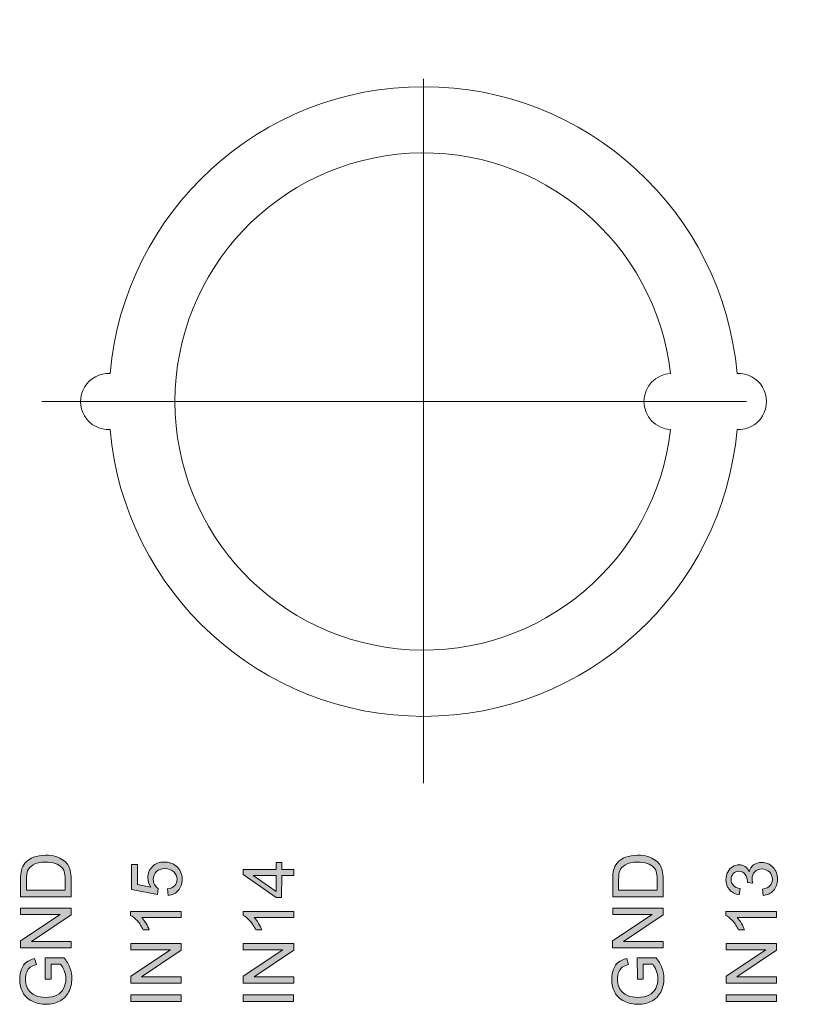
# Model space of a CAD drawing. Units: inches. Extents: x -15.4 to 26, y -6.3 to 26.5.
# Drawn here: x -1.2 to 0.2, y -3.9 to -2.2 of the extents above; entities that cross this region are included whole.
import ezdxf

# ---------------------------------------------------------------- set-up
doc = ezdxf.new("R2010")
doc.units = ezdxf.units.IN
doc.header["$MEASUREMENT"] = 0
doc.linetypes.add('CENTER', pattern=[2, 1.25, -0.25, 0.25, -0.25])
for name, color, linetype in [('labels', 7, 'Continuous'), ('Layer 1', 7, 'Continuous'), ('RACK', 7, 'Continuous')]:
    doc.layers.add(name, color=color, linetype=linetype)
doc.dimstyles.get("Standard").update_dxf_attribs({"dimtxt": 0.18, "dimasz": 0.18, "dimexe": 0.18, "dimexo": 0.0625, "dimgap": 0.09, "dimtad": 0, "dimtih": 1, "dimtoh": 1, "dimdec": 4, "dimzin": 0, "dimdsep": 46, "dimtxsty": 'Standard', "dimcen": 0.09, "dimadec": 0, "dimazin": 0, "dimtfac": 1, "dimtdec": 4, "dimtofl": 0, "dimtmove": 0, "dimatfit": 3, "dimfxl": 0, "dimtolj": 1, "dimtzin": 0, "dimarcsym": 0})

# ---------------------------------------------------------------- blocks, each defined once
blk = doc.blocks.new('*D7')
at = {"layer": 'RACK', "color": 0, "lineweight": -2}
for p, q in [((-0.4481, -2.1176), (-0.4481, -1.1711)), ((1.0519, -2.4199), (1.0519, -1.1711)), ((-0.2681, -1.3511), (-0.1631, -1.3511)), ((0.8719, -1.3511), (0.7669, -1.3511))]:
    blk.add_line(p, q, dxfattribs=at)
at = {"layer": 'RACK', "color": 0}
for points in [[(-0.2681, -1.3211), (-0.2681, -1.3811), (-0.4481, -1.3511)], [(0.8719, -1.3211), (0.8719, -1.3811), (1.0519, -1.3511)]]:
    blk.add_solid(points, dxfattribs=at)
at = {"layer": 'RACK', "color": 0, "lineweight": 5, "insert": (0.3019, -1.3511), "char_height": 0.18, "attachment_point": 5}
blk.add_mtext('\\A1;1.5000', dxfattribs=at)
blk = doc.blocks.new('block 19')
at = {"layer": 'Layer 1'}
h = blk.add_hatch(color=7, dxfattribs=at)
h.dxf.hatch_style = 2
h.paths.add_polyline_path([(3.1935, 4.4467), (3.1721, 4.4467), (3.172, 4.4079), (3.162, 4.4079), (3.104, 4.4488), (3.104, 4.4578), (3.162, 4.4577), (3.162, 4.4698), (3.1721, 4.4698), (3.1721, 4.4577), (3.1935, 4.4577)])
h.paths.add_polyline_path([(3.162, 4.4467), (3.1217, 4.4468), (3.162, 4.4187)])
h = blk.add_hatch(color=7, dxfattribs=at)
h.dxf.hatch_style = 2
edge = h.paths.add_edge_path()
edge.add_spline(control_points=[(3.1075, 4.3744), (3.1036, 4.3763), (3.1036, 4.3763), (3.1036, 4.3763), (3.1036, 4.3834), (3.1036, 4.3834), (3.1036, 4.3834), (3.1935, 4.3834), (3.1935, 4.3834), (3.1935, 4.3834), (3.1934, 4.3724), (3.1934, 4.3724), (3.1934, 4.3724), (3.1234, 4.3724), (3.1234, 4.3724), (3.126, 4.3698), (3.1285, 4.3663), (3.131, 4.362), (3.1335, 4.3577), (3.1354, 4.3539), (3.1367, 4.3504), (3.1367, 4.3504), (3.126, 4.3505), (3.126, 4.3505), (3.1232, 4.3566), (3.1197, 4.362), (3.1156, 4.3666), (3.1115, 4.3712), (3.1075, 4.3744), (3.1036, 4.3763)], knot_values=[-1, -1, 0, 0, 0, 0, 1, 1, 1, 2, 2, 2, 3, 3, 3, 4, 4, 4, 5, 5, 5, 6, 6, 6, 7, 7, 7, 8, 8, 8, 9, 9, 9, 9], degree=3, periodic=0)
h = blk.add_hatch(color=7, dxfattribs=at)
h.dxf.hatch_style = 2
h.paths.add_polyline_path([(3.1934, 4.256), (3.1039, 4.2561), (3.1039, 4.2683), (3.1742, 4.3152), (3.1039, 4.3152), (3.1039, 4.3266), (3.1934, 4.3265), (3.1934, 4.3144), (3.1231, 4.2674), (3.1934, 4.2674)])
h = blk.add_hatch(color=7, dxfattribs=at)
h.dxf.hatch_style = 2
h.paths.add_polyline_path([(3.1933, 4.2234), (3.1039, 4.2235), (3.1039, 4.2354), (3.1933, 4.2353)])
at = {"layer": 'Layer 1', "lineweight": 0}
for points in [[(3.1935, 4.4467), (3.1721, 4.4467), (3.172, 4.4079), (3.162, 4.4079), (3.104, 4.4488), (3.104, 4.4578), (3.162, 4.4577), (3.162, 4.4698), (3.1721, 4.4698), (3.1721, 4.4577), (3.1935, 4.4577), (3.1935, 4.4467)], [(3.162, 4.4467), (3.1217, 4.4468), (3.162, 4.4187), (3.162, 4.4467)], [(3.1934, 4.256), (3.1039, 4.2561), (3.1039, 4.2683), (3.1742, 4.3152), (3.1039, 4.3152), (3.1039, 4.3266), (3.1934, 4.3265), (3.1934, 4.3144), (3.1231, 4.2674), (3.1934, 4.2674), (3.1934, 4.256)], [(3.1933, 4.2234), (3.1039, 4.2235), (3.1039, 4.2354), (3.1933, 4.2353), (3.1933, 4.2234)]]:
    blk.add_lwpolyline(points, dxfattribs=at)
blk.add_open_spline([(3.1935, 4.3834), (3.1935, 4.3834), (3.1934, 4.3724), (3.1934, 4.3724), (3.1934, 4.3724), (3.1234, 4.3724), (3.1234, 4.3724), (3.126, 4.3698), (3.1285, 4.3663), (3.131, 4.362), (3.1335, 4.3577), (3.1354, 4.3539), (3.1367, 4.3504), (3.1367, 4.3504), (3.126, 4.3505), (3.126, 4.3505), (3.1232, 4.3566), (3.1197, 4.362), (3.1156, 4.3666), (3.1115, 4.3712), (3.1075, 4.3744), (3.1036, 4.3763), (3.1036, 4.3763), (3.1036, 4.3834), (3.1036, 4.3834), (3.1036, 4.3834), (3.1935, 4.3834), (3.1935, 4.3834)], degree=3, knots=[0, 0, 0, 0, 1, 1, 1, 2, 2, 2, 3, 3, 3, 4, 4, 4, 5, 5, 5, 6, 6, 6, 7, 7, 7, 8, 8, 8, 9, 9, 9, 9], dxfattribs=at)
blk = doc.blocks.new('block 20')
at = {"layer": 'Layer 1'}
h = blk.add_hatch(color=7, dxfattribs=at)
h.dxf.hatch_style = 2
edge = h.paths.add_edge_path()
edge.add_spline(control_points=[(2.9955, 4.4502), (2.9955, 4.4402), (2.9955, 4.4402), (2.9955, 4.4321), (2.9932, 4.4255), (2.9886, 4.4203), (2.9841, 4.4152), (2.978, 4.4122), (2.9705, 4.4115), (2.9705, 4.4115), (2.9695, 4.4231), (2.9695, 4.4231), (2.9751, 4.4239), (2.9794, 4.4259), (2.9822, 4.429), (2.985, 4.4321), (2.9864, 4.4359), (2.9864, 4.4403), (2.9864, 4.4455), (2.9844, 4.45), (2.9805, 4.4537), (2.9765, 4.4574), (2.9712, 4.4592), (2.9646, 4.4592), (2.9583, 4.4592), (2.9534, 4.4574), (2.9498, 4.4539), (2.9461, 4.4504), (2.9443, 4.4458), (2.9443, 4.4401), (2.9443, 4.4366), (2.9451, 4.4334), (2.9467, 4.4305), (2.9483, 4.4277), (2.9504, 4.4254), (2.953, 4.4238), (2.953, 4.4238), (2.9516, 4.4135), (2.9516, 4.4135), (2.9516, 4.4135), (2.9057, 4.4222), (2.9057, 4.4222), (2.9057, 4.4222), (2.9057, 4.4667), (2.9057, 4.4667), (2.9057, 4.4667), (2.9162, 4.4667), (2.9162, 4.4667), (2.9162, 4.4667), (2.9162, 4.431), (2.9162, 4.431), (2.9162, 4.431), (2.9402, 4.4261), (2.9402, 4.4261), (2.9365, 4.4315), (2.9346, 4.4371), (2.9346, 4.443), (2.9346, 4.4508), (2.9373, 4.4574), (2.9427, 4.4628), (2.9482, 4.4682), (2.9551, 4.4709), (2.9636, 4.4708), (2.9717, 4.4708), (2.9787, 4.4685), (2.9846, 4.4638), (2.9919, 4.458), (2.9955, 4.4502), (2.9955, 4.4402)], knot_values=[-1, -1, 0, 0, 0, 0, 1, 1, 1, 2, 2, 2, 3, 3, 3, 4, 4, 4, 5, 5, 5, 6, 6, 6, 7, 7, 7, 8, 8, 8, 9, 9, 9, 10, 10, 10, 11, 11, 11, 12, 12, 12, 13, 13, 13, 14, 14, 14, 15, 15, 15, 16, 16, 16, 17, 17, 17, 18, 18, 18, 19, 19, 19, 20, 20, 20, 21, 21, 21, 22, 22, 22, 22], degree=3, periodic=0)
h = blk.add_hatch(color=7, dxfattribs=at)
h.dxf.hatch_style = 2
edge = h.paths.add_edge_path()
edge.add_spline(control_points=[(2.9079, 4.3744), (2.904, 4.3763), (2.904, 4.3763), (2.904, 4.3763), (2.9041, 4.3834), (2.9041, 4.3834), (2.9041, 4.3834), (2.9939, 4.3834), (2.9939, 4.3834), (2.9939, 4.3834), (2.9939, 4.3724), (2.9939, 4.3724), (2.9939, 4.3724), (2.9239, 4.3724), (2.9239, 4.3724), (2.9264, 4.3698), (2.9289, 4.3663), (2.9314, 4.362), (2.934, 4.3577), (2.9359, 4.3539), (2.9371, 4.3504), (2.9371, 4.3504), (2.9265, 4.3505), (2.9265, 4.3505), (2.9236, 4.3566), (2.9201, 4.362), (2.916, 4.3666), (2.9119, 4.3712), (2.9079, 4.3744), (2.904, 4.3763)], knot_values=[-1, -1, 0, 0, 0, 0, 1, 1, 1, 2, 2, 2, 3, 3, 3, 4, 4, 4, 5, 5, 5, 6, 6, 6, 7, 7, 7, 8, 8, 8, 9, 9, 9, 9], degree=3, periodic=0)
h = blk.add_hatch(color=7, dxfattribs=at)
h.dxf.hatch_style = 2
h.paths.add_polyline_path([(2.9938, 4.256), (2.9043, 4.2561), (2.9043, 4.2683), (2.9746, 4.3152), (2.9044, 4.3152), (2.9044, 4.3266), (2.9939, 4.3265), (2.9939, 4.3144), (2.9235, 4.2674), (2.9938, 4.2674)])
h = blk.add_hatch(color=7, dxfattribs=at)
h.dxf.hatch_style = 2
h.paths.add_polyline_path([(2.9938, 4.2234), (2.9043, 4.2235), (2.9043, 4.2354), (2.9938, 4.2353)])
at = {"layer": 'Layer 1', "lineweight": 0}
for points in [[(2.9938, 4.256), (2.9043, 4.2561), (2.9043, 4.2683), (2.9746, 4.3152), (2.9044, 4.3152), (2.9044, 4.3266), (2.9939, 4.3265), (2.9939, 4.3144), (2.9235, 4.2674), (2.9938, 4.2674), (2.9938, 4.256)], [(2.9938, 4.2234), (2.9043, 4.2235), (2.9043, 4.2354), (2.9938, 4.2353), (2.9938, 4.2234)]]:
    blk.add_lwpolyline(points, dxfattribs=at)
for points, knots in [([(2.9705, 4.4115), (2.9705, 4.4115), (2.9695, 4.4231), (2.9695, 4.4231), (2.9751, 4.4239), (2.9794, 4.4259), (2.9822, 4.429), (2.985, 4.4321), (2.9864, 4.4359), (2.9864, 4.4403), (2.9864, 4.4455), (2.9844, 4.45), (2.9805, 4.4537), (2.9765, 4.4574), (2.9712, 4.4592), (2.9646, 4.4592), (2.9583, 4.4592), (2.9534, 4.4574), (2.9498, 4.4539), (2.9461, 4.4504), (2.9443, 4.4458), (2.9443, 4.4401), (2.9443, 4.4366), (2.9451, 4.4334), (2.9467, 4.4305), (2.9483, 4.4277), (2.9504, 4.4254), (2.953, 4.4238), (2.953, 4.4238), (2.9516, 4.4135), (2.9516, 4.4135), (2.9516, 4.4135), (2.9057, 4.4222), (2.9057, 4.4222), (2.9057, 4.4222), (2.9057, 4.4667), (2.9057, 4.4667), (2.9057, 4.4667), (2.9162, 4.4667), (2.9162, 4.4667), (2.9162, 4.4667), (2.9162, 4.431), (2.9162, 4.431), (2.9162, 4.431), (2.9402, 4.4261), (2.9402, 4.4261), (2.9365, 4.4315), (2.9346, 4.4371), (2.9346, 4.443), (2.9346, 4.4508), (2.9373, 4.4574), (2.9427, 4.4628), (2.9482, 4.4682), (2.9551, 4.4709), (2.9636, 4.4708), (2.9717, 4.4708), (2.9787, 4.4685), (2.9846, 4.4638), (2.9919, 4.458), (2.9955, 4.4502), (2.9955, 4.4402), (2.9955, 4.4321), (2.9932, 4.4255), (2.9886, 4.4203), (2.9841, 4.4152), (2.978, 4.4122), (2.9705, 4.4115)], [0, 0, 0, 0, 1, 1, 1, 2, 2, 2, 3, 3, 3, 4, 4, 4, 5, 5, 5, 6, 6, 6, 7, 7, 7, 8, 8, 8, 9, 9, 9, 10, 10, 10, 11, 11, 11, 12, 12, 12, 13, 13, 13, 14, 14, 14, 15, 15, 15, 16, 16, 16, 17, 17, 17, 18, 18, 18, 19, 19, 19, 20, 20, 20, 21, 21, 21, 22, 22, 22, 22]), ([(2.9939, 4.3834), (2.9939, 4.3834), (2.9939, 4.3724), (2.9939, 4.3724), (2.9939, 4.3724), (2.9239, 4.3724), (2.9239, 4.3724), (2.9264, 4.3698), (2.9289, 4.3663), (2.9314, 4.362), (2.934, 4.3577), (2.9359, 4.3539), (2.9371, 4.3504), (2.9371, 4.3504), (2.9265, 4.3505), (2.9265, 4.3505), (2.9236, 4.3566), (2.9201, 4.362), (2.916, 4.3666), (2.9119, 4.3712), (2.9079, 4.3744), (2.904, 4.3763), (2.904, 4.3763), (2.9041, 4.3834), (2.9041, 4.3834), (2.9041, 4.3834), (2.9939, 4.3834), (2.9939, 4.3834)], [0, 0, 0, 0, 1, 1, 1, 2, 2, 2, 3, 3, 3, 4, 4, 4, 5, 5, 5, 6, 6, 6, 7, 7, 7, 8, 8, 8, 9, 9, 9, 9])]:
    blk.add_open_spline(points, degree=3, knots=knots, dxfattribs=at)
blk = doc.blocks.new('block 25')
at = {"layer": 'Layer 1'}
h = blk.add_hatch(color=7, dxfattribs=at)
h.dxf.hatch_style = 2
edge = h.paths.add_edge_path()
edge.add_spline(control_points=[(2.7959, 4.4598), (2.7969, 4.4556), (2.7969, 4.4556), (2.7979, 4.4514), (2.7984, 4.4466), (2.7984, 4.4412), (2.7984, 4.4412), (2.7984, 4.4089), (2.7984, 4.4089), (2.7984, 4.4089), (2.7089, 4.409), (2.7089, 4.409), (2.7089, 4.409), (2.7089, 4.4398), (2.7089, 4.4398), (2.7089, 4.4468), (2.7093, 4.4521), (2.7102, 4.4558), (2.7114, 4.4609), (2.7135, 4.4653), (2.7166, 4.4689), (2.7206, 4.4736), (2.7257, 4.4771), (2.7319, 4.4794), (2.7381, 4.4818), (2.7452, 4.4829), (2.7532, 4.4829), (2.76, 4.4829), (2.766, 4.4821), (2.7712, 4.4806), (2.7765, 4.479), (2.7808, 4.4769), (2.7843, 4.4744), (2.7877, 4.472), (2.7904, 4.4692), (2.7924, 4.4663), (2.7944, 4.4633), (2.7959, 4.4598), (2.7969, 4.4556)], knot_values=[-1, -1, 0, 0, 0, 0, 1, 1, 1, 2, 2, 2, 3, 3, 3, 4, 4, 4, 5, 5, 5, 6, 6, 6, 7, 7, 7, 8, 8, 8, 9, 9, 9, 10, 10, 10, 11, 11, 11, 12, 12, 12, 12], degree=3, periodic=0)
edge = h.paths.add_edge_path()
edge.add_spline(control_points=[(2.7195, 4.4467), (2.7195, 4.4396), (2.7195, 4.4396), (2.7195, 4.4396), (2.7195, 4.4208), (2.7195, 4.4208), (2.7195, 4.4208), (2.7878, 4.4208), (2.7878, 4.4208), (2.7878, 4.4208), (2.7878, 4.4399), (2.7878, 4.4399), (2.7878, 4.4458), (2.7873, 4.4504), (2.7862, 4.4538), (2.7851, 4.4571), (2.7835, 4.4598), (2.7816, 4.4618), (2.7787, 4.4646), (2.775, 4.4668), (2.7702, 4.4684), (2.7655, 4.4699), (2.7597, 4.4707), (2.753, 4.4707), (2.7436, 4.4707), (2.7364, 4.4692), (2.7314, 4.4661), (2.7264, 4.4631), (2.723, 4.4593), (2.7213, 4.455), (2.7201, 4.4518), (2.7195, 4.4467), (2.7195, 4.4396)], knot_values=[-1, -1, 0, 0, 0, 0, 1, 1, 1, 2, 2, 2, 3, 3, 3, 4, 4, 4, 5, 5, 5, 6, 6, 6, 7, 7, 7, 8, 8, 8, 9, 9, 9, 10, 10, 10, 10], degree=3, periodic=0)
h = blk.add_hatch(color=7, dxfattribs=at)
h.dxf.hatch_style = 2
h.paths.add_polyline_path([(2.7983, 4.3185), (2.7088, 4.3186), (2.7088, 4.3308), (2.7791, 4.3777), (2.7089, 4.3777), (2.7089, 4.3891), (2.7983, 4.389), (2.7983, 4.3769), (2.728, 4.3299), (2.7983, 4.3299)])
h = blk.add_hatch(color=7, dxfattribs=at)
h.dxf.hatch_style = 2
edge = h.paths.add_edge_path()
edge.add_spline(control_points=[(2.7821, 4.2871), (2.7798, 4.2896), (2.7798, 4.2896), (2.7798, 4.2896), (2.7632, 4.2896), (2.7632, 4.2896), (2.7632, 4.2896), (2.7632, 4.2633), (2.7632, 4.2633), (2.7632, 4.2633), (2.7527, 4.2633), (2.7527, 4.2633), (2.7527, 4.2633), (2.7526, 4.3012), (2.7526, 4.3012), (2.7526, 4.3012), (2.7858, 4.3012), (2.7858, 4.3012), (2.7905, 4.2954), (2.794, 4.2894), (2.7963, 4.2832), (2.7986, 4.277), (2.7998, 4.2707), (2.7998, 4.2642), (2.7998, 4.2554), (2.7979, 4.2474), (2.7941, 4.2402), (2.7904, 4.233), (2.7849, 4.2276), (2.7778, 4.224), (2.7707, 4.2203), (2.7627, 4.2185), (2.7539, 4.2185), (2.7452, 4.2185), (2.7371, 4.2203), (2.7295, 4.224), (2.722, 4.2276), (2.7164, 4.2328), (2.7127, 4.2397), (2.7091, 4.2465), (2.7072, 4.2544), (2.7073, 4.2633), (2.7073, 4.2698), (2.7083, 4.2756), (2.7104, 4.2809), (2.7125, 4.2861), (2.7154, 4.2902), (2.7192, 4.2931), (2.7229, 4.2961), (2.7278, 4.2984), (2.7338, 4.2999), (2.7338, 4.2999), (2.7368, 4.2892), (2.7368, 4.2892), (2.7322, 4.2879), (2.7286, 4.2862), (2.726, 4.2842), (2.7234, 4.2822), (2.7213, 4.2794), (2.7197, 4.2757), (2.7182, 4.272), (2.7174, 4.2679), (2.7174, 4.2634), (2.7174, 4.258), (2.7182, 4.2533), (2.7198, 4.2493), (2.7215, 4.2454), (2.7237, 4.2422), (2.7263, 4.2398), (2.729, 4.2373), (2.732, 4.2355), (2.7352, 4.2341), (2.7407, 4.2318), (2.7467, 4.2307), (2.7532, 4.2307), (2.7612, 4.2307), (2.7678, 4.232), (2.7732, 4.2348), (2.7786, 4.2375), (2.7826, 4.2415), (2.7852, 4.2468), (2.7878, 4.252), (2.7891, 4.2576), (2.7891, 4.2635), (2.7891, 4.2686), (2.7881, 4.2736), (2.7861, 4.2785), (2.7842, 4.2834), (2.7821, 4.2871), (2.7798, 4.2896)], knot_values=[-1, -1, 0, 0, 0, 0, 1, 1, 1, 2, 2, 2, 3, 3, 3, 4, 4, 4, 5, 5, 5, 6, 6, 6, 7, 7, 7, 8, 8, 8, 9, 9, 9, 10, 10, 10, 11, 11, 11, 12, 12, 12, 13, 13, 13, 14, 14, 14, 15, 15, 15, 16, 16, 16, 17, 17, 17, 18, 18, 18, 19, 19, 19, 20, 20, 20, 21, 21, 21, 22, 22, 22, 23, 23, 23, 24, 24, 24, 25, 25, 25, 26, 26, 26, 27, 27, 27, 28, 28, 28, 29, 29, 29, 29], degree=3, periodic=0)
at = {"layer": 'Layer 1', "lineweight": 0}
blk.add_lwpolyline([(2.7983, 4.3185), (2.7088, 4.3186), (2.7088, 4.3308), (2.7791, 4.3777), (2.7089, 4.3777), (2.7089, 4.3891), (2.7983, 4.389), (2.7983, 4.3769), (2.728, 4.3299), (2.7983, 4.3299), (2.7983, 4.3185)], dxfattribs=at)
for points, knots in [([(2.7984, 4.4089), (2.7984, 4.4089), (2.7089, 4.409), (2.7089, 4.409), (2.7089, 4.409), (2.7089, 4.4398), (2.7089, 4.4398), (2.7089, 4.4468), (2.7093, 4.4521), (2.7102, 4.4558), (2.7114, 4.4609), (2.7135, 4.4653), (2.7166, 4.4689), (2.7206, 4.4736), (2.7257, 4.4771), (2.7319, 4.4794), (2.7381, 4.4818), (2.7452, 4.4829), (2.7532, 4.4829), (2.76, 4.4829), (2.766, 4.4821), (2.7712, 4.4806), (2.7765, 4.479), (2.7808, 4.4769), (2.7843, 4.4744), (2.7877, 4.472), (2.7904, 4.4692), (2.7924, 4.4663), (2.7944, 4.4633), (2.7959, 4.4598), (2.7969, 4.4556), (2.7979, 4.4514), (2.7984, 4.4466), (2.7984, 4.4412), (2.7984, 4.4412), (2.7984, 4.4089), (2.7984, 4.4089)], [0, 0, 0, 0, 1, 1, 1, 2, 2, 2, 3, 3, 3, 4, 4, 4, 5, 5, 5, 6, 6, 6, 7, 7, 7, 8, 8, 8, 9, 9, 9, 10, 10, 10, 11, 11, 11, 12, 12, 12, 12]), ([(2.7878, 4.4208), (2.7878, 4.4208), (2.7878, 4.4399), (2.7878, 4.4399), (2.7878, 4.4458), (2.7873, 4.4504), (2.7862, 4.4538), (2.7851, 4.4571), (2.7835, 4.4598), (2.7816, 4.4618), (2.7787, 4.4646), (2.775, 4.4668), (2.7702, 4.4684), (2.7655, 4.4699), (2.7597, 4.4707), (2.753, 4.4707), (2.7436, 4.4707), (2.7364, 4.4692), (2.7314, 4.4661), (2.7264, 4.4631), (2.723, 4.4593), (2.7213, 4.455), (2.7201, 4.4518), (2.7195, 4.4467), (2.7195, 4.4396), (2.7195, 4.4396), (2.7195, 4.4208), (2.7195, 4.4208), (2.7195, 4.4208), (2.7878, 4.4208), (2.7878, 4.4208)], [0, 0, 0, 0, 1, 1, 1, 2, 2, 2, 3, 3, 3, 4, 4, 4, 5, 5, 5, 6, 6, 6, 7, 7, 7, 8, 8, 8, 9, 9, 9, 10, 10, 10, 10]), ([(2.7632, 4.2633), (2.7632, 4.2633), (2.7527, 4.2633), (2.7527, 4.2633), (2.7527, 4.2633), (2.7526, 4.3012), (2.7526, 4.3012), (2.7526, 4.3012), (2.7858, 4.3012), (2.7858, 4.3012), (2.7905, 4.2954), (2.794, 4.2894), (2.7963, 4.2832), (2.7986, 4.277), (2.7998, 4.2707), (2.7998, 4.2642), (2.7998, 4.2554), (2.7979, 4.2474), (2.7941, 4.2402), (2.7904, 4.233), (2.7849, 4.2276), (2.7778, 4.224), (2.7707, 4.2203), (2.7627, 4.2185), (2.7539, 4.2185), (2.7452, 4.2185), (2.7371, 4.2203), (2.7295, 4.224), (2.722, 4.2276), (2.7164, 4.2328), (2.7127, 4.2397), (2.7091, 4.2465), (2.7072, 4.2544), (2.7073, 4.2633), (2.7073, 4.2698), (2.7083, 4.2756), (2.7104, 4.2809), (2.7125, 4.2861), (2.7154, 4.2902), (2.7192, 4.2931), (2.7229, 4.2961), (2.7278, 4.2984), (2.7338, 4.2999), (2.7338, 4.2999), (2.7368, 4.2892), (2.7368, 4.2892), (2.7322, 4.2879), (2.7286, 4.2862), (2.726, 4.2842), (2.7234, 4.2822), (2.7213, 4.2794), (2.7197, 4.2757), (2.7182, 4.272), (2.7174, 4.2679), (2.7174, 4.2634), (2.7174, 4.258), (2.7182, 4.2533), (2.7198, 4.2493), (2.7215, 4.2454), (2.7237, 4.2422), (2.7263, 4.2398), (2.729, 4.2373), (2.732, 4.2355), (2.7352, 4.2341), (2.7407, 4.2318), (2.7467, 4.2307), (2.7532, 4.2307), (2.7612, 4.2307), (2.7678, 4.232), (2.7732, 4.2348), (2.7786, 4.2375), (2.7826, 4.2415), (2.7852, 4.2468), (2.7878, 4.252), (2.7891, 4.2576), (2.7891, 4.2635), (2.7891, 4.2686), (2.7881, 4.2736), (2.7861, 4.2785), (2.7842, 4.2834), (2.7821, 4.2871), (2.7798, 4.2896), (2.7798, 4.2896), (2.7632, 4.2896), (2.7632, 4.2896), (2.7632, 4.2896), (2.7632, 4.2633), (2.7632, 4.2633)], [0, 0, 0, 0, 1, 1, 1, 2, 2, 2, 3, 3, 3, 4, 4, 4, 5, 5, 5, 6, 6, 6, 7, 7, 7, 8, 8, 8, 9, 9, 9, 10, 10, 10, 11, 11, 11, 12, 12, 12, 13, 13, 13, 14, 14, 14, 15, 15, 15, 16, 16, 16, 17, 17, 17, 18, 18, 18, 19, 19, 19, 20, 20, 20, 21, 21, 21, 22, 22, 22, 23, 23, 23, 24, 24, 24, 25, 25, 25, 26, 26, 26, 27, 27, 27, 28, 28, 28, 29, 29, 29, 29])]:
    blk.add_open_spline(points, degree=3, knots=knots, dxfattribs=at)
blk = doc.blocks.new('block 29')
at = {"layer": 'Layer 1'}
h = blk.add_hatch(color=7, dxfattribs=at)
h.dxf.hatch_style = 2
edge = h.paths.add_edge_path()
edge.add_spline(control_points=[(4.0518, 4.4487), (4.0518, 4.44), (4.0518, 4.44), (4.0518, 4.4322), (4.0494, 4.4256), (4.0447, 4.4204), (4.04, 4.4153), (4.034, 4.4123), (4.0265, 4.4116), (4.0265, 4.4116), (4.0251, 4.4226), (4.0251, 4.4226), (4.0313, 4.4238), (4.0358, 4.426), (4.0385, 4.429), (4.0413, 4.432), (4.0427, 4.4357), (4.0427, 4.4401), (4.0427, 4.4452), (4.0409, 4.4496), (4.0373, 4.4532), (4.0337, 4.4567), (4.0293, 4.4585), (4.024, 4.4585), (4.019, 4.4585), (4.0148, 4.4569), (4.0115, 4.4536), (4.0082, 4.4503), (4.0066, 4.4461), (4.0066, 4.441), (4.0066, 4.4389), (4.007, 4.4364), (4.0078, 4.4333), (4.0078, 4.4333), (3.9982, 4.4345), (3.9982, 4.4345), (3.9983, 4.4352), (3.9983, 4.4358), (3.9983, 4.4363), (3.9983, 4.4409), (3.9971, 4.4451), (3.9946, 4.4489), (3.9922, 4.4526), (3.9884, 4.4545), (3.9834, 4.4545), (3.9793, 4.4545), (3.976, 4.4532), (3.9733, 4.4504), (3.9707, 4.4477), (3.9694, 4.4442), (3.9694, 4.4399), (3.9694, 4.4356), (3.9707, 4.432), (3.9734, 4.4292), (3.9761, 4.4263), (3.9801, 4.4245), (3.9855, 4.4237), (3.9855, 4.4237), (3.9835, 4.4127), (3.9835, 4.4127), (3.9761, 4.4141), (3.9704, 4.4171), (3.9664, 4.4219), (3.9624, 4.4266), (3.9603, 4.4326), (3.9603, 4.4396), (3.9603, 4.4445), (3.9614, 4.449), (3.9635, 4.4531), (3.9656, 4.4572), (3.9684, 4.4604), (3.9721, 4.4626), (3.9757, 4.4647), (3.9795, 4.4658), (3.9836, 4.4658), (3.9875, 4.4658), (3.991, 4.4648), (3.9942, 4.4627), (3.9973, 4.4606), (3.9999, 4.4575), (4.0017, 4.4535), (4.0029, 4.4588), (4.0055, 4.4629), (4.0093, 4.4658), (4.0132, 4.4687), (4.018, 4.4702), (4.0238, 4.4702), (4.0316, 4.4702), (4.0382, 4.4673), (4.0436, 4.4616), (4.0491, 4.4559), (4.0518, 4.4487), (4.0518, 4.44)], knot_values=[-1, -1, 0, 0, 0, 0, 1, 1, 1, 2, 2, 2, 3, 3, 3, 4, 4, 4, 5, 5, 5, 6, 6, 6, 7, 7, 7, 8, 8, 8, 9, 9, 9, 10, 10, 10, 11, 11, 11, 12, 12, 12, 13, 13, 13, 14, 14, 14, 15, 15, 15, 16, 16, 16, 17, 17, 17, 18, 18, 18, 19, 19, 19, 20, 20, 20, 21, 21, 21, 22, 22, 22, 23, 23, 23, 24, 24, 24, 25, 25, 25, 26, 26, 26, 27, 27, 27, 28, 28, 28, 29, 29, 29, 30, 30, 30, 30], degree=3, periodic=0)
h = blk.add_hatch(color=7, dxfattribs=at)
h.dxf.hatch_style = 2
edge = h.paths.add_edge_path()
edge.add_spline(control_points=[(3.9642, 4.3744), (3.9603, 4.3763), (3.9603, 4.3763), (3.9603, 4.3763), (3.9603, 4.3834), (3.9603, 4.3834), (3.9603, 4.3834), (4.0501, 4.3834), (4.0501, 4.3834), (4.0501, 4.3834), (4.0501, 4.3724), (4.0501, 4.3724), (4.0501, 4.3724), (3.9801, 4.3724), (3.9801, 4.3724), (3.9826, 4.3698), (3.9852, 4.3663), (3.9877, 4.362), (3.9902, 4.3577), (3.9921, 4.3539), (3.9933, 4.3504), (3.9933, 4.3504), (3.9827, 4.3505), (3.9827, 4.3505), (3.9798, 4.3566), (3.9764, 4.362), (3.9722, 4.3666), (3.9681, 4.3712), (3.9642, 4.3744), (3.9603, 4.3763)], knot_values=[-1, -1, 0, 0, 0, 0, 1, 1, 1, 2, 2, 2, 3, 3, 3, 4, 4, 4, 5, 5, 5, 6, 6, 6, 7, 7, 7, 8, 8, 8, 9, 9, 9, 9], degree=3, periodic=0)
h = blk.add_hatch(color=7, dxfattribs=at)
h.dxf.hatch_style = 2
h.paths.add_polyline_path([(4.0501, 4.256), (3.9606, 4.2561), (3.9606, 4.2683), (4.0309, 4.3152), (3.9606, 4.3152), (3.9606, 4.3266), (4.0501, 4.3265), (4.0501, 4.3144), (3.9797, 4.2674), (4.0501, 4.2674)])
h = blk.add_hatch(color=7, dxfattribs=at)
h.dxf.hatch_style = 2
h.paths.add_polyline_path([(4.05, 4.2234), (3.9605, 4.2235), (3.9606, 4.2354), (4.05, 4.2353)])
at = {"layer": 'Layer 1', "lineweight": 0}
for points in [[(4.0501, 4.256), (3.9606, 4.2561), (3.9606, 4.2683), (4.0309, 4.3152), (3.9606, 4.3152), (3.9606, 4.3266), (4.0501, 4.3265), (4.0501, 4.3144), (3.9797, 4.2674), (4.0501, 4.2674), (4.0501, 4.256)], [(4.05, 4.2234), (3.9605, 4.2235), (3.9606, 4.2354), (4.05, 4.2353), (4.05, 4.2234)]]:
    blk.add_lwpolyline(points, dxfattribs=at)
for points, knots in [([(4.0265, 4.4116), (4.0265, 4.4116), (4.0251, 4.4226), (4.0251, 4.4226), (4.0313, 4.4238), (4.0358, 4.426), (4.0385, 4.429), (4.0413, 4.432), (4.0427, 4.4357), (4.0427, 4.4401), (4.0427, 4.4452), (4.0409, 4.4496), (4.0373, 4.4532), (4.0337, 4.4567), (4.0293, 4.4585), (4.024, 4.4585), (4.019, 4.4585), (4.0148, 4.4569), (4.0115, 4.4536), (4.0082, 4.4503), (4.0066, 4.4461), (4.0066, 4.441), (4.0066, 4.4389), (4.007, 4.4364), (4.0078, 4.4333), (4.0078, 4.4333), (3.9982, 4.4345), (3.9982, 4.4345), (3.9983, 4.4352), (3.9983, 4.4358), (3.9983, 4.4363), (3.9983, 4.4409), (3.9971, 4.4451), (3.9946, 4.4489), (3.9922, 4.4526), (3.9884, 4.4545), (3.9834, 4.4545), (3.9793, 4.4545), (3.976, 4.4532), (3.9733, 4.4504), (3.9707, 4.4477), (3.9694, 4.4442), (3.9694, 4.4399), (3.9694, 4.4356), (3.9707, 4.432), (3.9734, 4.4292), (3.9761, 4.4263), (3.9801, 4.4245), (3.9855, 4.4237), (3.9855, 4.4237), (3.9835, 4.4127), (3.9835, 4.4127), (3.9761, 4.4141), (3.9704, 4.4171), (3.9664, 4.4219), (3.9624, 4.4266), (3.9603, 4.4326), (3.9603, 4.4396), (3.9603, 4.4445), (3.9614, 4.449), (3.9635, 4.4531), (3.9656, 4.4572), (3.9684, 4.4604), (3.9721, 4.4626), (3.9757, 4.4647), (3.9795, 4.4658), (3.9836, 4.4658), (3.9875, 4.4658), (3.991, 4.4648), (3.9942, 4.4627), (3.9973, 4.4606), (3.9999, 4.4575), (4.0017, 4.4535), (4.0029, 4.4588), (4.0055, 4.4629), (4.0093, 4.4658), (4.0132, 4.4687), (4.018, 4.4702), (4.0238, 4.4702), (4.0316, 4.4702), (4.0382, 4.4673), (4.0436, 4.4616), (4.0491, 4.4559), (4.0518, 4.4487), (4.0518, 4.44), (4.0518, 4.4322), (4.0494, 4.4256), (4.0447, 4.4204), (4.04, 4.4153), (4.034, 4.4123), (4.0265, 4.4116)], [0, 0, 0, 0, 1, 1, 1, 2, 2, 2, 3, 3, 3, 4, 4, 4, 5, 5, 5, 6, 6, 6, 7, 7, 7, 8, 8, 8, 9, 9, 9, 10, 10, 10, 11, 11, 11, 12, 12, 12, 13, 13, 13, 14, 14, 14, 15, 15, 15, 16, 16, 16, 17, 17, 17, 18, 18, 18, 19, 19, 19, 20, 20, 20, 21, 21, 21, 22, 22, 22, 23, 23, 23, 24, 24, 24, 25, 25, 25, 26, 26, 26, 27, 27, 27, 28, 28, 28, 29, 29, 29, 30, 30, 30, 30]), ([(4.0501, 4.3834), (4.0501, 4.3834), (4.0501, 4.3724), (4.0501, 4.3724), (4.0501, 4.3724), (3.9801, 4.3724), (3.9801, 4.3724), (3.9826, 4.3698), (3.9852, 4.3663), (3.9877, 4.362), (3.9902, 4.3577), (3.9921, 4.3539), (3.9933, 4.3504), (3.9933, 4.3504), (3.9827, 4.3505), (3.9827, 4.3505), (3.9798, 4.3566), (3.9764, 4.362), (3.9722, 4.3666), (3.9681, 4.3712), (3.9642, 4.3744), (3.9603, 4.3763), (3.9603, 4.3763), (3.9603, 4.3834), (3.9603, 4.3834), (3.9603, 4.3834), (4.0501, 4.3834), (4.0501, 4.3834)], [0, 0, 0, 0, 1, 1, 1, 2, 2, 2, 3, 3, 3, 4, 4, 4, 5, 5, 5, 6, 6, 6, 7, 7, 7, 8, 8, 8, 9, 9, 9, 9])]:
    blk.add_open_spline(points, degree=3, knots=knots, dxfattribs=at)
blk = doc.blocks.new('block 32')
at = {"layer": 'Layer 1'}
h = blk.add_hatch(color=7, dxfattribs=at)
h.dxf.hatch_style = 2
edge = h.paths.add_edge_path()
edge.add_spline(control_points=[(3.8463, 4.4598), (3.8473, 4.4556), (3.8473, 4.4556), (3.8483, 4.4514), (3.8488, 4.4466), (3.8488, 4.4412), (3.8488, 4.4412), (3.8488, 4.4089), (3.8488, 4.4089), (3.8488, 4.4089), (3.7593, 4.409), (3.7593, 4.409), (3.7593, 4.409), (3.7593, 4.4398), (3.7593, 4.4398), (3.7593, 4.4468), (3.7597, 4.4521), (3.7606, 4.4558), (3.7618, 4.4609), (3.7639, 4.4653), (3.767, 4.4689), (3.771, 4.4736), (3.7761, 4.4771), (3.7823, 4.4794), (3.7885, 4.4818), (3.7956, 4.4829), (3.8036, 4.4829), (3.8104, 4.4829), (3.8164, 4.4821), (3.8217, 4.4806), (3.8269, 4.479), (3.8312, 4.4769), (3.8347, 4.4744), (3.8381, 4.472), (3.8408, 4.4692), (3.8428, 4.4663), (3.8448, 4.4633), (3.8463, 4.4598), (3.8473, 4.4556)], knot_values=[-1, -1, 0, 0, 0, 0, 1, 1, 1, 2, 2, 2, 3, 3, 3, 4, 4, 4, 5, 5, 5, 6, 6, 6, 7, 7, 7, 8, 8, 8, 9, 9, 9, 10, 10, 10, 11, 11, 11, 12, 12, 12, 12], degree=3, periodic=0)
edge = h.paths.add_edge_path()
edge.add_spline(control_points=[(3.7699, 4.4467), (3.7699, 4.4396), (3.7699, 4.4396), (3.7699, 4.4396), (3.7699, 4.4208), (3.7699, 4.4208), (3.7699, 4.4208), (3.8382, 4.4208), (3.8382, 4.4208), (3.8382, 4.4208), (3.8382, 4.4399), (3.8382, 4.4399), (3.8382, 4.4458), (3.8377, 4.4504), (3.8366, 4.4538), (3.8355, 4.4571), (3.834, 4.4598), (3.832, 4.4618), (3.8292, 4.4646), (3.8254, 4.4668), (3.8206, 4.4684), (3.8159, 4.4699), (3.8102, 4.4707), (3.8034, 4.4707), (3.794, 4.4707), (3.7868, 4.4692), (3.7818, 4.4661), (3.7768, 4.4631), (3.7734, 4.4593), (3.7717, 4.455), (3.7705, 4.4518), (3.7699, 4.4467), (3.7699, 4.4396)], knot_values=[-1, -1, 0, 0, 0, 0, 1, 1, 1, 2, 2, 2, 3, 3, 3, 4, 4, 4, 5, 5, 5, 6, 6, 6, 7, 7, 7, 8, 8, 8, 9, 9, 9, 10, 10, 10, 10], degree=3, periodic=0)
h = blk.add_hatch(color=7, dxfattribs=at)
h.dxf.hatch_style = 2
h.paths.add_polyline_path([(3.8487, 4.3185), (3.7592, 4.3186), (3.7592, 4.3308), (3.8295, 4.3777), (3.7593, 4.3777), (3.7593, 4.3891), (3.8488, 4.389), (3.8487, 4.3769), (3.7784, 4.3299), (3.8487, 4.3299)])
h = blk.add_hatch(color=7, dxfattribs=at)
h.dxf.hatch_style = 2
edge = h.paths.add_edge_path()
edge.add_spline(control_points=[(3.8325, 4.2871), (3.8303, 4.2896), (3.8303, 4.2896), (3.8303, 4.2896), (3.8136, 4.2896), (3.8136, 4.2896), (3.8136, 4.2896), (3.8136, 4.2633), (3.8136, 4.2633), (3.8136, 4.2633), (3.8031, 4.2633), (3.8031, 4.2633), (3.8031, 4.2633), (3.803, 4.3012), (3.803, 4.3012), (3.803, 4.3012), (3.8362, 4.3012), (3.8362, 4.3012), (3.8409, 4.2954), (3.8444, 4.2894), (3.8467, 4.2832), (3.849, 4.277), (3.8502, 4.2707), (3.8502, 4.2642), (3.8502, 4.2554), (3.8483, 4.2474), (3.8445, 4.2402), (3.8408, 4.233), (3.8353, 4.2276), (3.8282, 4.224), (3.8211, 4.2203), (3.8131, 4.2185), (3.8043, 4.2185), (3.7956, 4.2185), (3.7875, 4.2203), (3.7799, 4.224), (3.7724, 4.2276), (3.7668, 4.2328), (3.7631, 4.2397), (3.7595, 4.2465), (3.7577, 4.2544), (3.7577, 4.2633), (3.7577, 4.2698), (3.7587, 4.2756), (3.7608, 4.2809), (3.7629, 4.2861), (3.7658, 4.2902), (3.7696, 4.2931), (3.7733, 4.2961), (3.7782, 4.2984), (3.7842, 4.2999), (3.7842, 4.2999), (3.7872, 4.2892), (3.7872, 4.2892), (3.7826, 4.2879), (3.779, 4.2862), (3.7764, 4.2842), (3.7738, 4.2822), (3.7717, 4.2794), (3.7702, 4.2757), (3.7686, 4.272), (3.7678, 4.2679), (3.7678, 4.2634), (3.7678, 4.258), (3.7686, 4.2533), (3.7703, 4.2493), (3.7719, 4.2454), (3.7741, 4.2422), (3.7767, 4.2398), (3.7794, 4.2373), (3.7824, 4.2355), (3.7856, 4.2341), (3.7911, 4.2318), (3.7971, 4.2307), (3.8036, 4.2307), (3.8116, 4.2307), (3.8182, 4.232), (3.8236, 4.2348), (3.829, 4.2375), (3.833, 4.2415), (3.8356, 4.2468), (3.8382, 4.252), (3.8395, 4.2576), (3.8395, 4.2635), (3.8395, 4.2686), (3.8385, 4.2736), (3.8366, 4.2785), (3.8346, 4.2834), (3.8325, 4.2871), (3.8303, 4.2896)], knot_values=[-1, -1, 0, 0, 0, 0, 1, 1, 1, 2, 2, 2, 3, 3, 3, 4, 4, 4, 5, 5, 5, 6, 6, 6, 7, 7, 7, 8, 8, 8, 9, 9, 9, 10, 10, 10, 11, 11, 11, 12, 12, 12, 13, 13, 13, 14, 14, 14, 15, 15, 15, 16, 16, 16, 17, 17, 17, 18, 18, 18, 19, 19, 19, 20, 20, 20, 21, 21, 21, 22, 22, 22, 23, 23, 23, 24, 24, 24, 25, 25, 25, 26, 26, 26, 27, 27, 27, 28, 28, 28, 29, 29, 29, 29], degree=3, periodic=0)
at = {"layer": 'Layer 1', "lineweight": 0}
blk.add_lwpolyline([(3.8487, 4.3185), (3.7592, 4.3186), (3.7592, 4.3308), (3.8295, 4.3777), (3.7593, 4.3777), (3.7593, 4.3891), (3.8488, 4.389), (3.8487, 4.3769), (3.7784, 4.3299), (3.8487, 4.3299), (3.8487, 4.3185)], dxfattribs=at)
for points, knots in [([(3.8488, 4.4089), (3.8488, 4.4089), (3.7593, 4.409), (3.7593, 4.409), (3.7593, 4.409), (3.7593, 4.4398), (3.7593, 4.4398), (3.7593, 4.4468), (3.7597, 4.4521), (3.7606, 4.4558), (3.7618, 4.4609), (3.7639, 4.4653), (3.767, 4.4689), (3.771, 4.4736), (3.7761, 4.4771), (3.7823, 4.4794), (3.7885, 4.4818), (3.7956, 4.4829), (3.8036, 4.4829), (3.8104, 4.4829), (3.8164, 4.4821), (3.8217, 4.4806), (3.8269, 4.479), (3.8312, 4.4769), (3.8347, 4.4744), (3.8381, 4.472), (3.8408, 4.4692), (3.8428, 4.4663), (3.8448, 4.4633), (3.8463, 4.4598), (3.8473, 4.4556), (3.8483, 4.4514), (3.8488, 4.4466), (3.8488, 4.4412), (3.8488, 4.4412), (3.8488, 4.4089), (3.8488, 4.4089)], [0, 0, 0, 0, 1, 1, 1, 2, 2, 2, 3, 3, 3, 4, 4, 4, 5, 5, 5, 6, 6, 6, 7, 7, 7, 8, 8, 8, 9, 9, 9, 10, 10, 10, 11, 11, 11, 12, 12, 12, 12]), ([(3.8382, 4.4208), (3.8382, 4.4208), (3.8382, 4.4399), (3.8382, 4.4399), (3.8382, 4.4458), (3.8377, 4.4504), (3.8366, 4.4538), (3.8355, 4.4571), (3.834, 4.4598), (3.832, 4.4618), (3.8292, 4.4646), (3.8254, 4.4668), (3.8206, 4.4684), (3.8159, 4.4699), (3.8102, 4.4707), (3.8034, 4.4707), (3.794, 4.4707), (3.7868, 4.4692), (3.7818, 4.4661), (3.7768, 4.4631), (3.7734, 4.4593), (3.7717, 4.455), (3.7705, 4.4518), (3.7699, 4.4467), (3.7699, 4.4396), (3.7699, 4.4396), (3.7699, 4.4208), (3.7699, 4.4208), (3.7699, 4.4208), (3.8382, 4.4208), (3.8382, 4.4208)], [0, 0, 0, 0, 1, 1, 1, 2, 2, 2, 3, 3, 3, 4, 4, 4, 5, 5, 5, 6, 6, 6, 7, 7, 7, 8, 8, 8, 9, 9, 9, 10, 10, 10, 10]), ([(3.8136, 4.2633), (3.8136, 4.2633), (3.8031, 4.2633), (3.8031, 4.2633), (3.8031, 4.2633), (3.803, 4.3012), (3.803, 4.3012), (3.803, 4.3012), (3.8362, 4.3012), (3.8362, 4.3012), (3.8409, 4.2954), (3.8444, 4.2894), (3.8467, 4.2832), (3.849, 4.277), (3.8502, 4.2707), (3.8502, 4.2642), (3.8502, 4.2554), (3.8483, 4.2474), (3.8445, 4.2402), (3.8408, 4.233), (3.8353, 4.2276), (3.8282, 4.224), (3.8211, 4.2203), (3.8131, 4.2185), (3.8043, 4.2185), (3.7956, 4.2185), (3.7875, 4.2203), (3.7799, 4.224), (3.7724, 4.2276), (3.7668, 4.2328), (3.7631, 4.2397), (3.7595, 4.2465), (3.7577, 4.2544), (3.7577, 4.2633), (3.7577, 4.2698), (3.7587, 4.2756), (3.7608, 4.2809), (3.7629, 4.2861), (3.7658, 4.2902), (3.7696, 4.2931), (3.7733, 4.2961), (3.7782, 4.2984), (3.7842, 4.2999), (3.7842, 4.2999), (3.7872, 4.2892), (3.7872, 4.2892), (3.7826, 4.2879), (3.779, 4.2862), (3.7764, 4.2842), (3.7738, 4.2822), (3.7717, 4.2794), (3.7702, 4.2757), (3.7686, 4.272), (3.7678, 4.2679), (3.7678, 4.2634), (3.7678, 4.258), (3.7686, 4.2533), (3.7703, 4.2493), (3.7719, 4.2454), (3.7741, 4.2422), (3.7767, 4.2398), (3.7794, 4.2373), (3.7824, 4.2355), (3.7856, 4.2341), (3.7911, 4.2318), (3.7971, 4.2307), (3.8036, 4.2307), (3.8116, 4.2307), (3.8182, 4.232), (3.8236, 4.2348), (3.829, 4.2375), (3.833, 4.2415), (3.8356, 4.2468), (3.8382, 4.252), (3.8395, 4.2576), (3.8395, 4.2635), (3.8395, 4.2686), (3.8385, 4.2736), (3.8366, 4.2785), (3.8346, 4.2834), (3.8325, 4.2871), (3.8303, 4.2896), (3.8303, 4.2896), (3.8136, 4.2896), (3.8136, 4.2896), (3.8136, 4.2896), (3.8136, 4.2633), (3.8136, 4.2633)], [0, 0, 0, 0, 1, 1, 1, 2, 2, 2, 3, 3, 3, 4, 4, 4, 5, 5, 5, 6, 6, 6, 7, 7, 7, 8, 8, 8, 9, 9, 9, 10, 10, 10, 11, 11, 11, 12, 12, 12, 13, 13, 13, 14, 14, 14, 15, 15, 15, 16, 16, 16, 17, 17, 17, 18, 18, 18, 19, 19, 19, 20, 20, 20, 21, 21, 21, 22, 22, 22, 23, 23, 23, 24, 24, 24, 25, 25, 25, 26, 26, 26, 27, 27, 27, 28, 28, 28, 29, 29, 29, 29])]:
    blk.add_open_spline(points, degree=3, knots=knots, dxfattribs=at)
blk = doc.blocks.new('labels')
at = {"layer": 'Layer 1'}
for name in ['block 25', 'block 32', 'block 20', 'block 19', 'block 29']:
    blk.add_blockref(name, (0, 0), dxfattribs=at)

msp = doc.modelspace()

# ---------------------------------------------------------------- linework, layer by layer
at = {"layer": 'RACK', "color": 7, "linetype": 'CENTER', "lineweight": 5}
for p, q in [((-0.44809, -3.53476), (-0.44809, -2.18013)), ((-1.12541, -2.85744), (0.22923, -2.85744))]:
    msp.add_line(p, q, dxfattribs=at)
at = {"layer": 'RACK', "color": 7, "lineweight": 5}
for centre, radius, start, end in [((-0.44809, -2.85744), 0.5585, 5.13115, 174.86885), ((-0.44809, -2.85744), 0.441, 6.4996, 353.5004), ((-1.00659, -2.85744), 0.05, 87.43443, 272.56557), ((-0.00709, -2.85744), 0.05, 93.2498, 266.7502), ((0.11041, -2.85744), 0.05, 267.43443, 92.56557), ((-0.44809, -2.85744), 0.5585, 185.13115, 354.86885)]:
    msp.add_arc(centre, radius, start, end, dxfattribs=at)

# ---------------------------------------------------------------- block references
at = {"layer": 'labels'}
msp.add_blockref('labels', (-3.87186, -8.14523), dxfattribs=at)

# ---------------------------------------------------------------- dimensions: what is measured, and where the dimension line sits
at = {"layer": 'RACK', "lineweight": 5}
dim = msp.add_linear_dim(base=(-0.44809, -1.35113), p1=(1.05191, -2.48244), p2=(-0.44809, -2.18013), dimstyle='Standard', dxfattribs=at)
dim.commit()
dim.dimension.update_dxf_attribs({"geometry": '*D7', "text_midpoint": (0.30191, -1.35113)})

doc.saveas('drawing.dxf')
